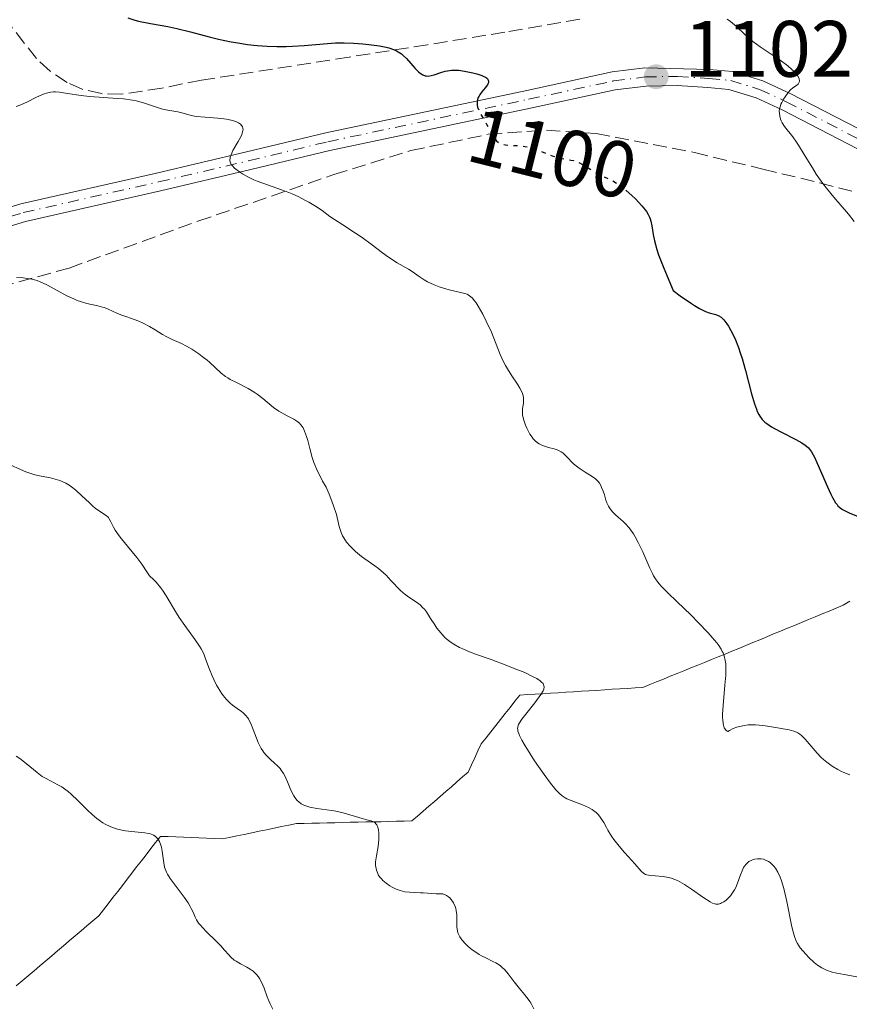
# Model space of a CAD drawing. Units: metres. Extents: x 675141 to 678589, y 4751486 to 4753887.
# Drawn here: x 675427 to 675532, y 4751734 to 4751857 of the extents above; entities that cross this region are included whole.
import ezdxf
from ezdxf.enums import TextEntityAlignment as Align

# ---------------------------------------------------------------- set-up
doc = ezdxf.new("R2010")
doc.units = ezdxf.units.M
doc.header["$MEASUREMENT"] = 0
for name, pattern in [('DGN Style 3', [2.435891, 1.739922, -0.695969]), ('DGN Style 4', [2.785615, 1.391938, -0.695969, 0.00174, -0.695969]), ('DGN Style 5', [1.217945, 0.521977, -0.695969])]:
    doc.linetypes.add(name, pattern=pattern)
for name, color, linetype, lineweight in [('Barranco lineal', 142, 'DGN Style 3', 13), ('Cota de curva de nivel directora', 7, 'Continuous', 0), ('Cota de punto acotado terreno', 7, 'Continuous', 0), ('Curva de nivel directora', 30, 'Continuous', 30), ('Curva de nivel directora no vista', 30, 'DGN Style 5', 30), ('Curva de nivel intermedia', 30, 'Continuous', 0), ('Eje pista sin pavimentar', 7, 'DGN Style 4', 0), ('Línea de pista sin pavimentar', 7, 'Continuous', 0), ('Pista sin pavimentar', 9, 'Continuous', 0), ('Punto acotado terreno (símbolo)', 7, 'Continuous', 0), ('Zona arbolada', 92, 'DGN Style 3', 0)]:
    doc.layers.add(name, color=color, linetype=linetype, lineweight=lineweight)
doc.styles.add('Style-Arial', font='arial.ttf')

# ---------------------------------------------------------------- blocks, each defined once
blk = doc.blocks.new('5PATER')
at = {"layer": 'Punto acotado terreno (símbolo)', "linetype": 'Continuous', "lineweight": 0}
h = blk.add_hatch(color=51, dxfattribs=at)
edge = h.paths.add_edge_path()
edge.add_ellipse((0, 0), major_axis=(-0.11, -0.111), ratio=0.999422, start_angle=0, end_angle=360)

msp = doc.modelspace()

# ---------------------------------------------------------------- linework, layer by layer
at = {"layer": 'Barranco lineal', "color": 142, "linetype": 'DGN Style 3', "lineweight": 13}
for points in [[(675462.13, 4751756.68, 1084.68), (675463.09, 4751756.7, 1084.69), (675464.06, 4751756.72, 1084.61), (675465.03, 4751756.74, 1084.5), (675465.99, 4751756.76, 1084.45), (675466.96, 4751756.78, 1084.48), (675467.92, 4751756.81, 1084.53), (675468.89, 4751756.83, 1084.58), (675469.86, 4751756.85, 1084.67), (675470.82, 4751756.87, 1084.78), (675471.79, 4751756.89, 1084.81), (675472.76, 4751756.91, 1084.98), (675473.72, 4751756.94, 1085.51), (675474.69, 4751756.96, 1085.95), (675475.65, 4751756.98, 1086.3), (675476.62, 4751757, 1086.51), (675477.33, 4751757.61, 1086.61), (675478.03, 4751758.23, 1086.61), (675478.74, 4751758.84, 1086.7), (675479.45, 4751759.45, 1086.89), (675480.15, 4751760.07, 1086.99), (675480.86, 4751760.68, 1087.14), (675481.57, 4751761.29, 1087.33), (675482.27, 4751761.91, 1087.59), (675482.98, 4751762.52, 1087.86), (675483.69, 4751763.13, 1088.12), (675484.1, 4751764.02, 1088.27), (675484.5, 4751764.9, 1088.45), (675484.91, 4751765.78, 1088.65), (675485.32, 4751766.66, 1088.76), (675485.92, 4751767.43, 1088.79), (675486.52, 4751768.19, 1088.87), (675487.13, 4751768.96, 1088.94), (675487.73, 4751769.72, 1089.11), (675488.34, 4751770.49, 1089.18), (675488.94, 4751771.25, 1089.44), (675489.54, 4751772.02, 1089.48), (675490.15, 4751772.78, 1089.53), (675491.11, 4751772.84, 1089.71), (675492.08, 4751772.9, 1089.88), (675493.05, 4751772.96, 1090.07), (675494.01, 4751773.02, 1090.35), (675494.98, 4751773.08, 1090.7), (675495.94, 4751773.14, 1091.05), (675496.91, 4751773.2, 1091.44), (675497.88, 4751773.26, 1091.78), (675498.84, 4751773.32, 1091.92), (675499.81, 4751773.38, 1091.94), (675500.78, 4751773.45, 1092.02), (675501.74, 4751773.51, 1092.19), (675502.71, 4751773.57, 1092.36), (675503.67, 4751773.63, 1092.54), (675504.64, 4751773.69, 1092.71), (675505.61, 4751773.75, 1092.88), (675506.47, 4751774.1, 1093.09), (675507.32, 4751774.45, 1093.32), (675508.18, 4751774.79, 1093.56), (675509.04, 4751775.14, 1093.79), (675509.9, 4751775.49, 1094.01), (675510.76, 4751775.84, 1094.21), (675511.62, 4751776.19, 1094.39), (675512.48, 4751776.54, 1094.53), (675513.34, 4751776.89, 1094.5), (675514.2, 4751777.24, 1094.55), (675515.05, 4751777.59, 1094.68), (675515.91, 4751777.93, 1094.92), (675516.78, 4751778.29, 1095.19), (675517.66, 4751778.65, 1095.45), (675518.53, 4751779.01, 1095.64), (675519.4, 4751779.37, 1095.8), (675520.27, 4751779.73, 1095.98), (675521.14, 4751780.09, 1096.18), (675522.01, 4751780.45, 1096.36), (675522.88, 4751780.81, 1096.48), (675523.76, 4751781.17, 1096.59), (675524.63, 4751781.53, 1096.7), (675525.5, 4751781.89, 1096.81), (675526.37, 4751782.25, 1096.94), (675527.24, 4751782.61, 1097.18), (675528.11, 4751782.97, 1097.42), (675528.99, 4751783.33, 1097.46), (675529.86, 4751783.69, 1097.51), (675530.73, 4751784.05, 1097.62), (675531.59, 4751784.55, 1097.72)], [(675426.98, 4751736.33, 1075.97), (675427.72, 4751736.96, 1076.13), (675428.46, 4751737.58, 1076.29), (675429.2, 4751738.21, 1076.46), (675429.94, 4751738.83, 1076.62), (675430.68, 4751739.46, 1076.78), (675431.42, 4751740.08, 1076.92), (675432.15, 4751740.71, 1076.98), (675432.89, 4751741.33, 1077.05), (675433.63, 4751741.96, 1077.11), (675434.37, 4751742.58, 1077.23), (675435.11, 4751743.21, 1077.51), (675435.85, 4751743.83, 1077.68), (675436.59, 4751744.46, 1077.85), (675437.33, 4751745.08, 1078.04), (675437.92, 4751745.85, 1078.13), (675438.52, 4751746.62, 1078.19), (675439.11, 4751747.39, 1078.32), (675439.71, 4751748.15, 1078.48), (675440.3, 4751748.92, 1078.58), (675440.89, 4751749.69, 1078.7), (675441.49, 4751750.46, 1078.83), (675442.08, 4751751.23, 1079), (675442.68, 4751751.99, 1079.14), (675443.27, 4751752.76, 1079.3), (675443.87, 4751753.53, 1079.54), (675444.46, 4751754.3, 1079.7), (675445.06, 4751755.07, 1079.91), (675446.02, 4751755.03, 1080.2), (675446.99, 4751754.99, 1080.52), (675447.96, 4751754.95, 1080.82), (675448.92, 4751754.91, 1081.1), (675449.89, 4751754.87, 1081.38), (675450.85, 4751754.83, 1081.64), (675451.82, 4751754.79, 1081.9), (675452.79, 4751754.74, 1082.16), (675453.72, 4751754.94, 1082.4), (675454.65, 4751755.13, 1082.62), (675455.59, 4751755.32, 1082.86), (675456.52, 4751755.52, 1083.11), (675457.46, 4751755.71, 1083.34), (675458.39, 4751755.9, 1083.6), (675459.32, 4751756.1, 1083.84), (675460.26, 4751756.29, 1084.13), (675461.19, 4751756.48, 1084.45), (675462.13, 4751756.68, 1084.68)]]:
    msp.add_polyline3d(points, dxfattribs=at)
at = {"layer": 'Curva de nivel directora', "color": 30, "linetype": 'Continuous', "lineweight": 30, "elevation": 1100, "flags": 128}
for points in [[(675440.99, 4751857.71), (675441.86, 4751857.44)], [(675441.86, 4751857.44), (675442.32, 4751857.32), (675443.82, 4751857.02), (675446.01, 4751856.64), (675447.14, 4751856.41), (675448.85, 4751855.98), (675451.16, 4751855.36), (675452.34, 4751855.06), (675453.95, 4751854.72), (675454.76, 4751854.58), (675455.99, 4751854.4), (675457.22, 4751854.27), (675457.84, 4751854.22), (675458.45, 4751854.18), (675459.67, 4751854.14), (675460.86, 4751854.15), (675461.63, 4751854.17), (675463.08, 4751854.25), (675466.02, 4751854.53), (675467.03, 4751854.59), (675467.56, 4751854.6), (675468.12, 4751854.6), (675469.28, 4751854.56), (675470.45, 4751854.48), (675471.2, 4751854.4), (675472.55, 4751854.22), (675473.37, 4751854.06), (675473.72, 4751853.97), (675474.33, 4751853.76), (675474.69, 4751853.6), (675474.9, 4751853.48), (675475.3, 4751853.2), (675475.52, 4751853.02), (675475.92, 4751852.62), (675477.01, 4751851.38), (675477.44, 4751850.95), (675477.65, 4751850.77), (675477.97, 4751850.58), (675478.3, 4751850.46), (675478.47, 4751850.44), (675478.65, 4751850.43), (675479.03, 4751850.48), (675479.42, 4751850.59), (675480.24, 4751850.87), (675480.8, 4751851.04), (675481.09, 4751851.1), (675481.59, 4751851.16), (675482.16, 4751851.17), (675482.49, 4751851.15), (675483.22, 4751851.06), (675484.25, 4751850.85), (675484.75, 4751850.72), (675485.39, 4751850.5), (675485.65, 4751850.38), (675485.86, 4751850.27), (675485.97, 4751850.19), (675486.13, 4751850.03), (675486.23, 4751849.79), (675486.23, 4751849.63), (675486.2, 4751849.52), (675486.1, 4751849.31), (675485.82, 4751848.95), (675485.38, 4751848.43), (675485.17, 4751848.15), (675485.01, 4751847.88), (675484.94, 4751847.73), (675484.86, 4751847.5), (675484.79, 4751847.14), (675484.79, 4751846.88), (675484.81, 4751846.72)], [(675503.45, 4751836.12), (675503.51, 4751836.07), (675504.22, 4751835.44), (675504.67, 4751835.01), (675505.46, 4751834.17), (675505.88, 4751833.66), (675506.06, 4751833.42), (675506.28, 4751833.07), (675506.45, 4751832.71), (675506.53, 4751832.53), (675506.62, 4751832.24), (675506.74, 4751831.63), (675506.88, 4751830.56), (675507.04, 4751829.75), (675507.35, 4751828.67), (675507.58, 4751827.99), (675508.22, 4751826.32), (675508.64, 4751825.31), (675509.42, 4751823.54), (675510.3, 4751822.87), (675511.7, 4751821.88), (675512.07, 4751821.64), (675512.69, 4751821.26), (675513.19, 4751821.01), (675513.46, 4751820.9), (675513.92, 4751820.75), (675514.77, 4751820.53), (675515.15, 4751820.36), (675515.41, 4751820.19), (675515.54, 4751820.07), (675515.74, 4751819.86), (675516.13, 4751819.37), (675516.34, 4751819.06), (675516.65, 4751818.52), (675517.12, 4751817.55), (675517.59, 4751816.37), (675517.82, 4751815.71), (675518.04, 4751815.01), (675518.46, 4751813.51), (675519.24, 4751810.56), (675519.6, 4751809.32), (675519.84, 4751808.66), (675519.96, 4751808.37), (675520.15, 4751807.99), (675520.28, 4751807.77), (675520.57, 4751807.37), (675520.9, 4751807.03), (675521.15, 4751806.83), (675521.74, 4751806.44), (675522.13, 4751806.22), (675523, 4751805.76), (675524.79, 4751804.85), (675525.56, 4751804.41), (675525.96, 4751804.13), (675526.14, 4751803.99), (675526.37, 4751803.78), (675526.51, 4751803.63), (675526.76, 4751803.3), (675526.98, 4751802.92), (675527.13, 4751802.64), (675527.44, 4751801.96), (675528.75, 4751798.92), (675529.19, 4751797.97), (675529.4, 4751797.56), (675529.77, 4751796.92), (675529.96, 4751796.68), (675530.08, 4751796.53), (675530.35, 4751796.29), (675530.67, 4751796.07), (675530.9, 4751795.94), (675531.48, 4751795.66), (675532.63, 4751795.17)]]:
    msp.add_lwpolyline(points, dxfattribs=at)
at = {"layer": 'Curva de nivel directora no vista', "color": 30, "linetype": 'DGN Style 5', "lineweight": 30, "elevation": 1100, "flags": 128}
msp.add_lwpolyline([(675484.81, 4751846.72), (675484.85, 4751846.53), (675484.92, 4751846.32), (675485.13, 4751845.86), (675485.4, 4751845.39), (675485.8, 4751844.73), (675486, 4751844.4), (675486.4, 4751843.67), (675486.87, 4751842.8), (675487.11, 4751842.46), (675487.23, 4751842.32), (675487.47, 4751842.1), (675487.74, 4751841.95), (675487.93, 4751841.88), (675488.36, 4751841.79), (675490.21, 4751841.68), (675490.81, 4751841.6), (675491.12, 4751841.53), (675491.6, 4751841.41), (675492.4, 4751841.14), (675494.22, 4751840.44), (675494.82, 4751840.23), (675495.11, 4751840.15), (675495.9, 4751839.99), (675496.56, 4751839.89), (675496.88, 4751839.82), (675497.38, 4751839.65), (675497.64, 4751839.54), (675498.18, 4751839.25), (675499.29, 4751838.56), (675499.85, 4751838.23), (675500.67, 4751837.83), (675501.43, 4751837.48), (675501.83, 4751837.27), (675502.46, 4751836.87), (675502.8, 4751836.63), (675503.45, 4751836.12)], dxfattribs=at)
at = {"layer": 'Curva de nivel intermedia', "color": 30, "linetype": 'Continuous', "lineweight": 0, "flags": 128}
for points, elevation in [([(675516.18, 4751857.55), (675516.61, 4751857.25), (675517.33, 4751856.63), (675518.39, 4751855.64), (675518.96, 4751855.14), (675519.4, 4751854.78), (675520.3, 4751854.1), (675521.19, 4751853.49), (675522.32, 4751852.75), (675522.83, 4751852.41), (675523.79, 4751851.7), (675524.3, 4751851.27), (675524.57, 4751851.01), (675524.73, 4751850.84), (675524.97, 4751850.53), (675525.07, 4751850.37), (675525.2, 4751850.07), (675525.24, 4751849.82), (675525.22, 4751849.67), (675525.1, 4751849.43), (675524.87, 4751849.23), (675524.41, 4751848.93), (675524.14, 4751848.69), (675523.84, 4751848.36), (675523.44, 4751847.83), (675523.25, 4751847.53), (675523.02, 4751847.1), (675522.92, 4751846.89), (675522.85, 4751846.69), (675522.76, 4751846.32), (675522.72, 4751845.98), (675522.73, 4751845.77), (675522.78, 4751845.38), (675522.88, 4751845.02), (675522.95, 4751844.83), (675523.08, 4751844.55), (675523.38, 4751844.1), (675524.42, 4751842.8), (675524.88, 4751842.14), (675525.13, 4751841.76), (675525.98, 4751840.36), (675526.87, 4751838.9), (675527.36, 4751838.13), (675528.19, 4751836.96), (675528.64, 4751836.38), (675529.58, 4751835.24), (675531.39, 4751833.12), (675532.12, 4751832.17)], 1105), ([(675426.98, 4751846.6), (675427.56, 4751846.82), (675428.4, 4751847.2), (675429.42, 4751847.73)], 1095), ([(675429.42, 4751847.73), (675429.88, 4751847.96), (675430.49, 4751848.21), (675430.77, 4751848.3), (675431.3, 4751848.41), (675431.65, 4751848.44), (675431.89, 4751848.44), (675432.4, 4751848.41), (675433.42, 4751848.26), (675435.13, 4751847.99), (675436.17, 4751847.87), (675437.96, 4751847.74), (675439.63, 4751847.63), (675440.43, 4751847.56), (675441.55, 4751847.42), (675442.04, 4751847.32), (675442.92, 4751847.09), (675443.44, 4751846.92), (675444.33, 4751846.59), (675444.93, 4751846.38), (675445.21, 4751846.3), (675445.75, 4751846.18), (675446.76, 4751846.03), (675447.23, 4751845.94), (675447.91, 4751845.76), (675448.92, 4751845.49), (675449.54, 4751845.37), (675450.66, 4751845.26), (675452.26, 4751845.14), (675453, 4751845.06), (675453.34, 4751845.01), (675453.93, 4751844.9), (675454.42, 4751844.75), (675454.7, 4751844.64), (675454.85, 4751844.55), (675455.11, 4751844.38), (675455.29, 4751844.18), (675455.36, 4751844.07), (675455.41, 4751843.89), (675455.43, 4751843.69), (675455.41, 4751843.58), (675455.38, 4751843.4), (675455.22, 4751842.98), (675454.8, 4751842.2), (675454.17, 4751841.07), (675453.93, 4751840.56), (675453.83, 4751840.26), (675453.8, 4751840.12), (675453.78, 4751839.92), (675453.79, 4751839.8), (675453.84, 4751839.56), (675453.96, 4751839.34), (675454.06, 4751839.19), (675454.36, 4751838.89), (675454.54, 4751838.73), (675454.99, 4751838.41), (675455.38, 4751838.16), (675456.05, 4751837.78), (675456.8, 4751837.42), (675457.2, 4751837.25), (675458.48, 4751836.77), (675460.27, 4751836.16), (675461.16, 4751835.83), (675461.59, 4751835.65), (675462.42, 4751835.27), (675463.2, 4751834.88), (675463.68, 4751834.62), (675464.54, 4751834.1), (675465.34, 4751833.55), (675466.34, 4751832.82), (675466.92, 4751832.42), (675467.97, 4751831.75), (675469.56, 4751830.73), (675470.36, 4751830.19), (675471.49, 4751829.35), (675472.94, 4751828.24), (675473.67, 4751827.72), (675474.79, 4751827), (675476.18, 4751826.19), (675476.76, 4751825.84), (675477.41, 4751825.38), (675478.15, 4751824.86), (675478.58, 4751824.62), (675479.41, 4751824.24), (675480.04, 4751824.01), (675480.47, 4751823.87), (675481.29, 4751823.62), (675483.26, 4751823.17), (675483.54, 4751823.07), (675483.67, 4751823), (675483.86, 4751822.88), (675484.17, 4751822.62), (675484.49, 4751822.23), (675484.68, 4751821.98), (675484.94, 4751821.57), (675485.51, 4751820.57), (675485.95, 4751819.7), (675486.59, 4751818.3), (675487.7, 4751815.49), (675488.12, 4751814.58), (675488.36, 4751814.14)], 1095), ([(675427.02, 4751825.15), (675427.83, 4751825.1), (675428.6, 4751825)], 1090), ([(675428.6, 4751825), (675428.94, 4751824.94), (675429.58, 4751824.77), (675429.99, 4751824.62), (675430.28, 4751824.5), (675430.88, 4751824.21), (675433.33, 4751822.88), (675434.2, 4751822.47), (675434.63, 4751822.29), (675435.04, 4751822.14), (675435.84, 4751821.91), (675437.23, 4751821.6), (675437.8, 4751821.46), (675438.06, 4751821.38), (675438.51, 4751821.21), (675439.58, 4751820.67), (675440.09, 4751820.47), (675440.86, 4751820.23), (675441.31, 4751820.08), (675442.36, 4751819.67), (675442.91, 4751819.42), (675443.71, 4751819.01), (675444.42, 4751818.58), (675445.31, 4751818.02), (675445.78, 4751817.76), (675446.54, 4751817.39), (675447.69, 4751816.87), (675448.32, 4751816.55), (675448.99, 4751816.17), (675449.88, 4751815.58), (675450.32, 4751815.27), (675450.93, 4751814.79), (675451.22, 4751814.55), (675452.69, 4751813.18), (675453.22, 4751812.76), (675453.51, 4751812.57), (675453.83, 4751812.38), (675454.52, 4751812.02), (675456.06, 4751811.25), (675456.82, 4751810.8), (675457.19, 4751810.54), (675457.9, 4751809.99), (675459.27, 4751808.87), (675459.94, 4751808.38), (675460.28, 4751808.18), (675460.95, 4751807.82), (675461.79, 4751807.39), (675462.16, 4751807.15), (675462.5, 4751806.88), (675462.64, 4751806.73), (675462.84, 4751806.48), (675462.96, 4751806.3), (675463.16, 4751805.9), (675463.4, 4751805.22), (675463.54, 4751804.73), (675463.8, 4751803.7), (675464.12, 4751802.58), (675464.33, 4751801.96), (675464.78, 4751800.89), (675465.18, 4751800.06), (675465.42, 4751799.6), (675465.84, 4751798.85), (675466.23, 4751797.97), (675466.45, 4751797.44), (675466.79, 4751796.52), (675467.14, 4751795.42), (675467.48, 4751793.94), (675467.56, 4751793.67), (675467.73, 4751793.18), (675467.93, 4751792.75), (675468.08, 4751792.49), (675468.43, 4751791.98), (675468.87, 4751791.46), (675469.12, 4751791.2), (675469.54, 4751790.79), (675470.28, 4751790.18), (675471.14, 4751789.57), (675471.98, 4751788.98), (675472.41, 4751788.65), (675473.05, 4751788.11), (675473.37, 4751787.81), (675473.99, 4751787.17), (675475.2, 4751785.92), (675475.77, 4751785.41), (675476.05, 4751785.19), (675476.61, 4751784.83), (675477.32, 4751784.37), (675477.67, 4751784.09), (675478.01, 4751783.75), (675478.18, 4751783.55), (675478.44, 4751783.21), (675478.97, 4751782.4), (675479.48, 4751781.6), (675479.76, 4751781.2), (675480.23, 4751780.59), (675480.76, 4751780.02), (675481.05, 4751779.76), (675481.53, 4751779.4), (675481.87, 4751779.17), (675482.61, 4751778.76), (675483, 4751778.58)], 1090), ([(675488.36, 4751814.14), (675488.61, 4751813.7), (675489.17, 4751812.84), (675489.88, 4751811.77), (675490.18, 4751811.28), (675490.41, 4751810.82), (675490.5, 4751810.6), (675490.58, 4751810.3), (675490.62, 4751810.11), (675490.63, 4751809.74), (675490.61, 4751809.39), (675490.54, 4751808.94), (675490.51, 4751808.72), (675490.48, 4751808.36), (675490.48, 4751808.18), (675490.51, 4751807.89), (675490.65, 4751807.28), (675490.86, 4751806.66), (675491.04, 4751806.26), (675491.43, 4751805.52), (675491.7, 4751805.12), (675491.83, 4751804.94), (675492.05, 4751804.7), (675492.39, 4751804.41), (675492.58, 4751804.28), (675493.01, 4751804.08), (675493.25, 4751804), (675493.77, 4751803.86), (675494.49, 4751803.67), (675494.85, 4751803.54), (675495.2, 4751803.38), (675495.36, 4751803.29), (675495.59, 4751803.12), (675496.03, 4751802.73), (675496.91, 4751801.81), (675497.44, 4751801.36), (675497.73, 4751801.15), (675498.38, 4751800.76), (675499.24, 4751800.21), (675499.64, 4751799.91), (675499.99, 4751799.56), (675500.14, 4751799.37), (675500.33, 4751799.06), (675500.43, 4751798.84), (675500.61, 4751798.37), (675500.77, 4751797.89), (675500.96, 4751797.23), (675501.07, 4751796.92), (675501.28, 4751796.47), (675501.4, 4751796.26), (675501.61, 4751795.96), (675501.77, 4751795.78), (675502.13, 4751795.42), (675502.54, 4751795.07), (675503.12, 4751794.55), (675503.42, 4751794.26), (675503.87, 4751793.76), (675504.09, 4751793.47), (675504.41, 4751793), (675504.62, 4751792.65), (675505.03, 4751791.92), (675505.58, 4751790.77), (675506.49, 4751788.7), (675506.79, 4751788.03), (675506.94, 4751787.74), (675507.18, 4751787.35), (675507.46, 4751786.96), (675507.63, 4751786.75), (675507.94, 4751786.42), (675508.74, 4751785.6), (675509.86, 4751784.51), (675511.64, 4751782.79), (675512.54, 4751781.9), (675513.78, 4751780.61), (675514.31, 4751780.02), (675514.89, 4751779.32), (675515.12, 4751779), (675515.41, 4751778.55), (675515.57, 4751778.26), (675515.66, 4751778.07), (675515.8, 4751777.69), (675515.94, 4751777.12), (675515.99, 4751776.72), (675516.01, 4751776.44), (675516.02, 4751775.83), (675515.99, 4751775.27), (675515.9, 4751774.03), (675515.66, 4751771.49), (675515.6, 4751770.4), (675515.6, 4751769.94), (675515.62, 4751769.67), (675515.67, 4751769.21), (675515.71, 4751769.01), (675515.82, 4751768.69), (675515.95, 4751768.46), (675516.05, 4751768.34), (675516.27, 4751768.21), (675516.49, 4751768.35), (675516.94, 4751768.58), (675517.4, 4751768.77), (675517.71, 4751768.86)], 1095), ([(675426.19, 4751801.68), (675427.5, 4751801.06), (675428.18, 4751800.77), (675428.91, 4751800.52), (675429.3, 4751800.42), (675430.11, 4751800.25), (675431.27, 4751800.03), (675431.86, 4751799.88), (675432.45, 4751799.69), (675432.74, 4751799.57), (675433.18, 4751799.36), (675433.61, 4751799.1), (675433.89, 4751798.9), (675434.43, 4751798.47), (675435.21, 4751797.78), (675436.16, 4751796.88), (675436.58, 4751796.5), (675436.88, 4751796.25), (675437.41, 4751795.87), (675438.24, 4751795.32), (675438.53, 4751795.05), (675438.65, 4751794.89), (675438.86, 4751794.51), (675439.18, 4751793.85), (675439.4, 4751793.46), (675439.87, 4751792.77), (675440.17, 4751792.38), (675440.92, 4751791.48), (675442.1, 4751790.04), (675442.73, 4751789.2), (675443.37, 4751788.26), (675443.68, 4751787.76), (675444.2, 4751787.3), (675444.51, 4751786.97), (675445.07, 4751786.3), (675445.33, 4751785.95), (675445.8, 4751785.23), (675447.08, 4751783.06), (675447.42, 4751782.53), (675448.11, 4751781.52), (675449.42, 4751779.71), (675449.95, 4751778.93), (675450.16, 4751778.58), (675450.49, 4751777.94), (675450.74, 4751777.35), (675451.18, 4751776.14), (675451.54, 4751775.22), (675451.75, 4751774.74), (675452.11, 4751774.03), (675452.5, 4751773.35), (675452.71, 4751773.03), (675452.92, 4751772.74), (675453.37, 4751772.22), (675453.82, 4751771.78), (675454.12, 4751771.53)], 1085), ([(675483, 4751778.58), (675483.83, 4751778.22), (675484.71, 4751777.89), (675486.58, 4751777.23), (675488.53, 4751776.51), (675489.47, 4751776.14), (675490.77, 4751775.6), (675491.85, 4751775.08), (675492.28, 4751774.85), (675492.72, 4751774.56), (675492.89, 4751774.42), (675493.07, 4751774.22), (675493.14, 4751774.09), (675493.21, 4751773.82), (675493.17, 4751773.53), (675493.08, 4751773.32), (675492.8, 4751772.84), (675492.06, 4751771.83), (675490.91, 4751770.39), (675490.42, 4751769.77), (675490.1, 4751769.32), (675489.99, 4751769.11), (675489.9, 4751768.8), (675489.88, 4751768.58), (675489.89, 4751768.47), (675489.93, 4751768.28), (675490.03, 4751767.96), (675490.13, 4751767.72), (675490.41, 4751767.14), (675490.71, 4751766.63), (675491.45, 4751765.42), (675492.01, 4751764.55), (675493.2, 4751762.82), (675494.01, 4751761.72), (675494.68, 4751760.91), (675494.96, 4751760.61), (675495.15, 4751760.43), (675495.49, 4751760.14), (675495.84, 4751759.92), (675496.07, 4751759.79), (675496.59, 4751759.56), (675498.02, 4751759.01), (675498.77, 4751758.68), (675499.23, 4751758.42), (675499.45, 4751758.27), (675499.74, 4751758.04), (675500, 4751757.79), (675500.15, 4751757.61), (675500.43, 4751757.22), (675500.69, 4751756.79), (675501.02, 4751756.18), (675501.2, 4751755.85), (675501.67, 4751755.08), (675501.96, 4751754.67), (675502.61, 4751753.85), (675503.31, 4751753.05), (675504.2, 4751752.06), (675504.58, 4751751.64), (675505.38, 4751750.71), (675505.71, 4751750.42), (675505.95, 4751750.29), (675506.08, 4751750.23), (675506.29, 4751750.18), (675506.54, 4751750.14), (675507.14, 4751750.11), (675508.09, 4751750.04), (675508.62, 4751749.95), (675509.19, 4751749.81), (675509.48, 4751749.71), (675509.93, 4751749.52), (675510.23, 4751749.37), (675510.83, 4751749.03), (675511.72, 4751748.45), (675513.27, 4751747.34), (675514.03, 4751746.85), (675514.34, 4751746.69), (675514.62, 4751746.59), (675514.75, 4751746.57), (675514.95, 4751746.56), (675515.08, 4751746.57), (675515.34, 4751746.65), (675515.48, 4751746.71), (675515.76, 4751746.87), (675516.04, 4751747.08), (675516.41, 4751747.43), (675516.59, 4751747.62), (675516.95, 4751748.11), (675517.11, 4751748.37), (675517.25, 4751748.64), (675517.48, 4751749.18), (675517.85, 4751750.26), (675518.04, 4751750.75), (675518.24, 4751751.15), (675518.35, 4751751.34), (675518.55, 4751751.58), (675518.78, 4751751.8), (675518.91, 4751751.9), (675519.2, 4751752.06), (675519.36, 4751752.12), (675519.62, 4751752.2), (675519.97, 4751752.25)], 1090), ([(675454.12, 4751771.53), (675454.7, 4751771.1), (675455.22, 4751770.74), (675455.46, 4751770.56), (675455.8, 4751770.23), (675456.01, 4751769.96), (675456.11, 4751769.8), (675456.26, 4751769.52), (675456.41, 4751769.21), (675456.7, 4751768.47), (675457.1, 4751767.39), (675457.33, 4751766.85), (675457.57, 4751766.34), (675457.7, 4751766.1), (675457.91, 4751765.78), (675458.06, 4751765.58), (675458.36, 4751765.22), (675458.84, 4751764.75), (675459.44, 4751764.22), (675459.72, 4751763.97), (675460.07, 4751763.59), (675460.23, 4751763.39), (675460.51, 4751762.97), (675460.68, 4751762.65), (675461.01, 4751761.92), (675461.36, 4751761.05), (675461.56, 4751760.6), (675461.8, 4751760.16), (675461.93, 4751759.95), (675462.24, 4751759.56), (675462.42, 4751759.39), (675462.71, 4751759.16), (675463.04, 4751758.98), (675463.29, 4751758.88), (675463.81, 4751758.73), (675464.68, 4751758.57), (675465.93, 4751758.41), (675466.58, 4751758.32), (675467.06, 4751758.23), (675468, 4751758), (675470.39, 4751757.3), (675470.95, 4751757.16), (675471.52, 4751757.01), (675471.73, 4751756.93), (675471.92, 4751756.83), (675472, 4751756.76), (675472.1, 4751756.65), (675472.2, 4751756.51), (675472.35, 4751756.16), (675472.42, 4751755.87), (675472.48, 4751755.45), (675472.49, 4751755.22), (675472.48, 4751754.67), (675472.37, 4751753.79), (675472.16, 4751752.64), (675472.09, 4751752.11), (675472.07, 4751751.87), (675472.07, 4751751.43), (675472.12, 4751751.04), (675472.17, 4751750.81), (675472.33, 4751750.39), (675472.4, 4751750.24), (675472.58, 4751749.97), (675472.8, 4751749.72), (675472.96, 4751749.55), (675473.37, 4751749.21), (675473.87, 4751748.86), (675474.16, 4751748.69), (675474.63, 4751748.45), (675475.15, 4751748.26), (675475.43, 4751748.18), (675475.72, 4751748.12), (675476.32, 4751748.05), (675476.92, 4751748.01), (675477.69, 4751747.99), (675478.03, 4751747.98), (675479.66, 4751747.86), (675480.23, 4751747.87), (675480.51, 4751747.84), (675480.8, 4751747.75), (675480.95, 4751747.67), (675481.22, 4751747.48), (675481.36, 4751747.35), (675481.55, 4751747.13), (675481.82, 4751746.74), (675482.04, 4751746.28), (675482.12, 4751746.04), (675482.18, 4751745.78), (675482.25, 4751745.24), (675482.26, 4751744.7), (675482.26, 4751744.02), (675482.26, 4751743.72), (675482.32, 4751743.19), (675482.38, 4751742.96), (675482.53, 4751742.62), (675482.63, 4751742.45), (675482.9, 4751742.09), (675483.39, 4751741.55), (675483.69, 4751741.27), (675484.19, 4751740.84), (675484.75, 4751740.44)], 1085), ([(675517.71, 4751768.86), (675518.34, 4751768.99), (675518.81, 4751769.04), (675519.13, 4751769.06), (675519.75, 4751769.05), (675520.66, 4751768.98), (675521.23, 4751768.89), (675522.26, 4751768.71), (675523.94, 4751768.43), (675524.54, 4751768.27), (675524.88, 4751768.13), (675525.05, 4751768.05), (675525.28, 4751767.9), (675525.51, 4751767.71), (675525.98, 4751767.25), (675526.95, 4751766.1), (675527.48, 4751765.49), (675527.99, 4751764.97), (675528.26, 4751764.72), (675528.68, 4751764.36), (675529.34, 4751763.87), (675530.05, 4751763.44), (675530.42, 4751763.25), (675530.81, 4751763.08), (675531.59, 4751762.79)], 1095), ([(675426.97, 4751765.14), (675427.41, 4751764.83), (675428.2, 4751764.2), (675429.58, 4751763.06), (675430.24, 4751762.59), (675430.57, 4751762.39), (675431.25, 4751762.04), (675432.2, 4751761.55), (675432.7, 4751761.26), (675433.21, 4751760.9), (675433.48, 4751760.7), (675433.88, 4751760.35), (675434.72, 4751759.55), (675435.88, 4751758.38), (675436.48, 4751757.82), (675437.08, 4751757.31), (675437.38, 4751757.08), (675437.84, 4751756.78), (675438.15, 4751756.6), (675438.76, 4751756.3), (675439.06, 4751756.18), (675439.67, 4751755.98), (675440.27, 4751755.83), (675440.67, 4751755.76), (675441.45, 4751755.66), (675443.1, 4751755.52), (675443.58, 4751755.44), (675443.8, 4751755.38), (675444.21, 4751755.21), (675444.39, 4751755.1), (675444.62, 4751754.89), (675444.82, 4751754.63), (675444.93, 4751754.43), (675445.11, 4751753.97), (675445.18, 4751753.73), (675445.29, 4751753.22), (675445.49, 4751751.76), (675445.59, 4751751.21), (675445.66, 4751750.98), (675445.81, 4751750.57), (675445.94, 4751750.32), (675446.28, 4751749.79), (675448.04, 4751747.44), (675448.53, 4751746.72), (675448.79, 4751746.29), (675448.94, 4751746.02), (675449.16, 4751745.54), (675449.41, 4751744.92), (675449.58, 4751744.58), (675449.85, 4751744.19), (675450.04, 4751743.97), (675450.81, 4751743.15), (675452.06, 4751741.93), (675452.63, 4751741.34), (675453.11, 4751740.81), (675453.64, 4751740.2), (675453.9, 4751739.93), (675454.32, 4751739.56), (675454.56, 4751739.4), (675455.1, 4751739.09), (675455.91, 4751738.67), (675456.31, 4751738.43), (675456.7, 4751738.16), (675456.88, 4751738), (675457.13, 4751737.74), (675457.36, 4751737.44), (675457.5, 4751737.23), (675457.74, 4751736.76), (675458.07, 4751736.01), (675458.46, 4751734.96), (675458.66, 4751734.45), (675458.82, 4751734.08), (675459.16, 4751733.38)], 1080), ([(675519.97, 4751752.25), (675520.15, 4751752.26), (675520.44, 4751752.25), (675520.74, 4751752.19), (675520.9, 4751752.14), (675521.2, 4751752.01), (675521.36, 4751751.93), (675521.58, 4751751.77), (675521.88, 4751751.5), (675522.03, 4751751.34), (675522.24, 4751751.07), (675522.54, 4751750.57), (675522.81, 4751749.96), (675522.98, 4751749.51), (675523.28, 4751748.51), (675523.42, 4751747.98), (675523.68, 4751746.89), (675524.27, 4751743.93), (675524.39, 4751743.38), (675524.62, 4751742.52), (675524.84, 4751741.92), (675525, 4751741.62), (675525.11, 4751741.44), (675525.35, 4751741.1), (675526.04, 4751740.28), (675526.44, 4751739.86), (675527.09, 4751739.25), (675527.5, 4751738.93), (675527.72, 4751738.78), (675528.07, 4751738.57), (675528.65, 4751738.29), (675529.34, 4751738.05), (675529.73, 4751737.95), (675530.16, 4751737.86), (675531.1, 4751737.7), (675532.46, 4751737.45)], 1090), ([(675484.75, 4751740.44), (675485.05, 4751740.26), (675485.35, 4751740.09), (675485.97, 4751739.77), (675486.78, 4751739.39), (675487.16, 4751739.19), (675487.68, 4751738.86), (675487.91, 4751738.67), (675488.31, 4751738.27), (675488.68, 4751737.82), (675489.18, 4751737.16), (675489.44, 4751736.81), (675490.12, 4751736), (675490.74, 4751735.25), (675491.04, 4751734.87), (675491.44, 4751734.3), (675491.62, 4751734.01), (675491.91, 4751733.42)], 1085)]:
    msp.add_lwpolyline(points, dxfattribs=dict(at, elevation=elevation))
at = {"layer": 'Eje pista sin pavimentar', "color": 7, "linetype": 'DGN Style 4', "lineweight": 0}
msp.add_polyline3d([(675412.4, 4751828.59, 1090.07), (675427.86, 4751833.31, 1091.23), (675444.84, 4751837.15, 1092.16), (675456.13, 4751839.8, 1094.02), (675466.05, 4751842.19, 1096.35), (675491.26, 4751847.52, 1099.61), (675501.93, 4751849.82, 1101.94), (675505.92, 4751850.32, 1102.41), (675509.93, 4751850.38, 1103.1), (675513.86, 4751850.13, 1103.8), (675516.62, 4751849.87, 1103.8), (675520.23, 4751848.76, 1104.27), (675523.6, 4751847.21, 1105.2), (675536.51, 4751840.55, 1107.06)], dxfattribs=at)
at = {"layer": 'Línea de pista sin pavimentar', "color": 7, "linetype": 'Continuous', "lineweight": 0}
for points in [[(675412.1, 4751829.69, 1090.07), (675427.56, 4751834.41, 1091.23), (675444.58, 4751838.26, 1092.16), (675455.86, 4751840.91, 1094.02), (675465.8, 4751843.3, 1096.35), (675491.02, 4751848.63, 1099.61), (675501.74, 4751850.94, 1101.94), (675505.84, 4751851.46, 1102.41), (675513.95, 4751851.27, 1103.8), (675516.84, 4751850.99, 1103.8), (675520.64, 4751849.83, 1104.27), (675524.1, 4751848.23, 1105.2), (675536.99, 4751841.58, 1107.06), (675540.79, 4751839.98, 1107.53), (675545.82, 4751838.29, 1108.46), (675550.05, 4751837.26, 1108.92), (675559.4, 4751835.98, 1110.32), (675563.73, 4751835.73, 1111.02), (675571.83, 4751835.98, 1111.72), (675580.27, 4751835.8, 1113.35)], [(675412.69, 4751827.48, 1090.07), (675428.15, 4751832.2, 1091.23), (675445.09, 4751836.03, 1092.16), (675456.39, 4751838.69, 1094.02), (675466.3, 4751841.07, 1096.35), (675491.5, 4751846.4, 1099.61), (675502.12, 4751848.69, 1101.94), (675506, 4751849.18, 1102.41), (675509.9, 4751849.24, 1103.1), (675513.77, 4751848.99, 1103.8), (675516.39, 4751848.74, 1103.8), (675519.82, 4751847.69, 1104.27), (675523.1, 4751846.18, 1105.2), (675536.02, 4751839.51, 1107.06)]]:
    msp.add_polyline3d(points, dxfattribs=at)
at = {"layer": 'Pista sin pavimentar', "color": 9, "linetype": 'Continuous', "lineweight": 0}
for points in [[(675412.1, 4751829.69, 1090.07), (675427.56, 4751834.41, 1091.23), (675444.58, 4751838.26, 1092.16), (675455.86, 4751840.91, 1094.02), (675465.8, 4751843.3, 1096.35), (675491.02, 4751848.63, 1099.61), (675501.74, 4751850.94, 1101.94), (675505.84, 4751851.46, 1102.41), (675513.95, 4751851.27, 1103.8), (675516.84, 4751850.99, 1103.8), (675520.64, 4751849.83, 1104.27), (675524.1, 4751848.23, 1105.2), (675536.99, 4751841.58, 1107.06)], [(675536.02, 4751839.51, 1107.06), (675523.1, 4751846.18, 1105.2), (675519.82, 4751847.69, 1104.27), (675516.39, 4751848.74, 1103.8), (675513.77, 4751848.99, 1103.8), (675509.9, 4751849.24, 1103.1), (675506, 4751849.18, 1102.41), (675502.12, 4751848.69, 1101.94), (675491.5, 4751846.4, 1099.61), (675466.3, 4751841.07, 1096.35), (675456.39, 4751838.69, 1094.02), (675445.09, 4751836.03, 1092.16), (675428.15, 4751832.2, 1091.23), (675412.69, 4751827.48, 1090.07)]]:
    msp.add_polyline3d(points, dxfattribs=at)
at = {"layer": 'Zona arbolada', "color": 92, "linetype": 'DGN Style 3', "lineweight": 0}
for points in [[(675497.7, 4751857.58, 1111.15), (675488.29, 4751855.93, 1107.82), (675478.58, 4751854.36, 1105.58), (675468.74, 4751852.8, 1104.51), (675450.22, 4751849.92, 1104.08), (675445.22, 4751848.91, 1104.28), (675440.18, 4751848.16, 1104.83), (675437.69, 4751848.22, 1105.2), (675435.24, 4751848.77, 1105.61), (675433.35, 4751849.62, 1105.96), (675431.23, 4751851.05, 1106.69), (675429.53, 4751852.61, 1107.86), (675425.57, 4751857.63, 1112.08)], [(675497.7, 4751857.58, 1111.15), (675488.29, 4751855.93, 1107.82), (675478.58, 4751854.36, 1105.58), (675468.74, 4751852.8, 1104.51), (675450.22, 4751849.92, 1104.08), (675445.22, 4751848.91, 1104.28), (675440.18, 4751848.16, 1104.83), (675437.69, 4751848.22, 1105.2), (675435.24, 4751848.77, 1105.61), (675433.35, 4751849.62, 1105.96), (675431.23, 4751851.05, 1106.69), (675429.53, 4751852.61, 1107.86), (675425.57, 4751857.63, 1112.08)], [(675424.93, 4751823.95, 1099.07), (675433.6, 4751826.35, 1100), (675449.77, 4751832.22, 1103.04), (675466.82, 4751838.06, 1105.05), (675476.49, 4751841.08, 1105.87), (675486.2, 4751843.13, 1106.57), (675493.49, 4751843.65, 1107.07), (675499.73, 4751843.23, 1107.26), (675512.07, 4751840.83, 1106.68), (675520.67, 4751838.76, 1107.16), (675527.78, 4751837.03, 1108.83), (675543.82, 4751832.83, 1114.55)], [(675424.93, 4751823.95, 1099.07), (675433.6, 4751826.35, 1100), (675449.77, 4751832.22, 1103.04), (675466.82, 4751838.06, 1105.05), (675476.49, 4751841.08, 1105.87), (675486.2, 4751843.13, 1106.57), (675493.49, 4751843.65, 1107.07), (675499.73, 4751843.23, 1107.26), (675512.07, 4751840.83, 1106.68), (675520.67, 4751838.76, 1107.16), (675527.78, 4751837.03, 1108.83), (675543.82, 4751832.83, 1114.55)]]:
    msp.add_polyline3d(points, dxfattribs=at)

# ---------------------------------------------------------------- block references
at = {"layer": 'Punto acotado terreno (símbolo)', "color": 7, "linetype": 'Continuous', "lineweight": 0, "xscale": 10, "yscale": 10, "zscale": 10}
msp.add_blockref('5PATER', (675507.28, 4751850.34, 1102.82), dxfattribs=at)

# ---------------------------------------------------------------- texts
at = {"layer": 'Cota de curva de nivel directora', "color": 7, "linetype": 'Continuous', "lineweight": 0, "style": 'Style-Arial'}
msp.add_text('1100', height=7, rotation=345.9638, dxfattribs=at).set_placement((675494.28, 4751840.74, 1100), align=Align.MIDDLE_CENTER)
at = {"layer": 'Cota de punto acotado terreno', "color": 7, "linetype": 'Continuous', "lineweight": 0, "style": 'Style-Arial'}
msp.add_text('1102.82', height=7, dxfattribs=at).set_placement((675510.78, 4751850.34, 1102.82))

doc.saveas('drawing.dxf')
